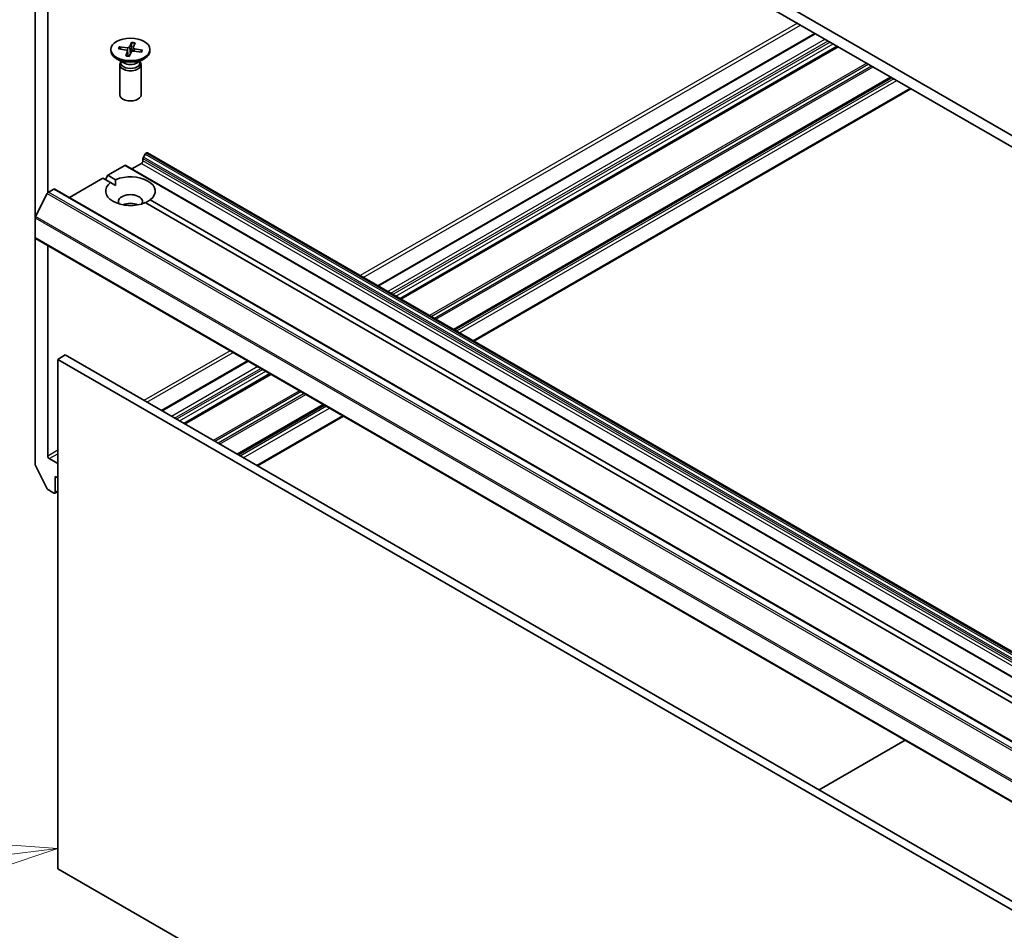
# Model space of a CAD drawing. Units: millimetres. Extents: x 80 to 11088, y 44 to 1870.
# Drawn here: x 1383 to 1522, y 585 to 714 of the extents above; entities that cross this region are included whole.
import ezdxf

# ---------------------------------------------------------------- set-up
doc = ezdxf.new("R2010")
doc.units = ezdxf.units.MM
doc.header["$LTSCALE"] = 5.5
for name, color, linetype, lineweight in [('Symbol (TK)', 100, 'Continuous', 18), ('Visible (ISO)', 7, 'Continuous', 35), ('Visible Narrow (ISO)', 7, 'Continuous', 25)]:
    doc.layers.add(name, color=color, linetype=linetype, lineweight=lineweight)
doc.styles.add('Note Text (TK2)', font='txt')

# ---------------------------------------------------------------- blocks, each defined once
blk = doc.blocks.new('Balloon7')
at = {"layer": 'Symbol (TK)', "color": 100}
for p, q in [((252.515, 108.481), (249.972, 108.665)), ((250.034, 108.169), (252.515, 108.481)), ((250.097, 107.673), (252.515, 108.481)), ((250.034, 108.169), (243.118, 107.299))]:
    blk.add_line(p, q, dxfattribs=at)
at = {"layer": 'Symbol (TK)'}
blk.add_circle((240.151, 106.926), 3, dxfattribs=at)
at = {"layer": 'Symbol (TK)', "color": 7, "insert": (240.151, 106.92), "char_height": 2, "attachment_point": 5, "style": 'Note Text (TK2)'}
blk.add_mtext('4', dxfattribs=at)

msp = doc.modelspace()

# ---------------------------------------------------------------- linework, layer by layer
at = {"layer": 'Visible (ISO)'}
for p, q in [((1696.2805, 597.3759), (1420.5089, 756.5927)), ((1420.5089, 754.9597), (1696.2805, 595.7429)), ((1385.6485, 725.7629), (1385.6485, 685.5913)), ((1387.4163, 689.1216), (1387.4163, 722.5448)), ((1495.5865, 711.6137), (1433.9439, 676.0243)), ((1397.3791, 709.4516), (1398.527, 709.2665)), ((1397.5003, 709.7325), (1398.6644, 709.585)), ((1397.7259, 709.3957), (1397.5881, 709.6728)), ((1399.2497, 710.3397), (1398.9292, 709.6769)), ((1399.2299, 710.2427), (1399.1717, 708.8976)), ((1399.4761, 709.5778), (1399.4278, 709.1284)), ((1399.7362, 710.2697), (1399.4809, 709.5976)), ((1400.788, 709.2597), (1399.64, 709.4447)), ((1498.821, 709.7462), (1437.1784, 674.1569)), ((1396.3335, 709.3556), (1396.3335, 709.1543)), ((1398.1313, 707.4587), (1397.139, 708.0316)), ((1398.4309, 708.4416), (1398.6862, 709.1137)), ((1398.691, 709.1495), (1398.7712, 708.4026)), ((1398.9174, 708.3716), (1399.2379, 709.0343)), ((1400.6668, 708.9788), (1399.5027, 709.1263)), ((1400.0358, 707.4587), (1401.0281, 708.0316)), ((1400.699, 709.2255), (1400.5529, 708.9932)), ((1401.8335, 709.3556), (1401.8335, 709.1543)), ((1397.5835, 707.1919), (1397.5835, 702.9489)), ((1397.7369, 707.5844), (1397.6804, 707.4981)), ((1397.7369, 707.6864), (1397.7369, 707.4424)), ((1400.4302, 707.6864), (1400.4302, 707.4424)), ((1400.4302, 707.5844), (1400.4867, 707.4981)), ((1400.5835, 707.1919), (1400.5835, 702.9489)), ((1506.3516, 705.3984), (1444.7091, 669.809)), ((1509.1265, 703.7963), (1447.484, 668.207)), ((1401.1427, 694.5538), (1400.9134, 694.1567)), ((1401.2927, 694.7122), (1401.3463, 694.7431)), ((1401.4963, 694.758), (1670.1969, 539.6236)), ((1395.9016, 691.5996), (1398.2886, 692.9777)), ((1667.1391, 537.8582), (1398.4386, 692.9926)), ((1399.2957, 692.4977), (1400.6392, 693.2734)), ((1400.8513, 693.6408), (1400.8513, 693.9476)), ((1395.548, 690.9872), (1395.9016, 691.5996)), ((1395.9016, 691.5996), (1396.9876, 690.9726)), ((1390.474, 688.466), (1395.1945, 691.1913)), ((1396.2805, 690.5643), (1395.1945, 691.1913)), ((1396.2805, 690.5643), (1396.9622, 690.1707)), ((1387.3527, 689.0252), (1385.6977, 685.7765)), ((1387.5156, 689.2075), (1388.2648, 689.64)), ((1388.4148, 689.6549), (1657.1154, 534.5205)), ((1528.374, 614.3001), (1401.1795, 687.7359)), ((1401.8866, 688.1441), (1529.0811, 614.7083)), ((1385.6485, 682.8222), (1385.6485, 685.5913)), ((1385.6485, 682.8222), (1385.6485, 650.8226)), ((1385.7106, 682.6849), (1654.4112, 527.5506)), ((1387.4163, 651.9995), (1387.4163, 681.7002)), ((1389.8912, 666.2474), (1388.8305, 665.635)), ((1388.8305, 593.7833), (1388.8305, 665.635)), ((1388.8305, 665.635), (1657.5311, 510.5006)), ((1658.5917, 511.113), (1389.8912, 666.2474)), ((1415.5955, 665.4309), (1403.4504, 658.4189)), ((1418.83, 663.5634), (1406.6849, 656.5515)), ((1426.3607, 659.2156), (1414.2156, 652.2036)), ((1429.1356, 657.6135), (1416.9905, 650.6016)), ((1388.8305, 650.9381), (1387.6284, 651.6321)), ((1387.3527, 647.3887), (1385.6977, 650.6374)), ((1388.4769, 646.8964), (1388.4769, 649.1009)), ((1388.4769, 649.1009), (1388.8305, 648.8968)), ((1387.5156, 647.2065), (1388.2648, 646.7739)), ((1388.8305, 646.9991), (1388.4148, 646.7591)), ((1496.1693, 604.8876), (1508.3144, 611.8996)), ((1657.5311, 438.6489), (1388.8305, 593.7833))]:
    msp.add_line(p, q, dxfattribs=at)
msp.add_ellipse((1399.0835, 709.3556), major_axis=(-2.75, 0), ratio=0.57735027, dxfattribs=at)
for centre, major_axis, start_param, end_param in [((1398.7126, 709.7118), (0.2249, 0), 4.49643523, 6.01096112), ((1399.7005, 709.5698), (-0.2249, 0), 6.06723155, 7.58175745), ((1399.0835, 709.1543), (2.75, 0), 3.14159265, 6.28318531), ((1398.4666, 709.1415), (0.2249, 0), 6.06723155, 7.58175745), ((1399.4545, 708.9994), (-0.2249, 0), 4.49643523, 6.01096112), ((1399.0835, 707.1919), (1.5, 0), 2.78022553, 6.64455243), ((1399.0835, 707.4424), (1.3466, 0), 3.14159265, 6.28318531), ((1399.0835, 708.0084), (-1.3466, 0), 0.78539816, 2.35619449), ((1399.0835, 702.9489), (1.5, 0), 3.14159265, 6.28318531), ((1401.0634, 694.0701), (-0.15, -0.2598), 4.71238898, 5.49778714), ((1401.2927, 694.4672), (-0.15, -0.2598), 3.92699082, 4.71238898), ((1401.3463, 694.4981), (0.15, 0.2598), 0, 0.78539816), ((1398.2886, 692.7328), (0.15, 0.2598), 0, 0.78539816), ((1400.6392, 693.5184), (-0.15, -0.2598), 0.78539816, 2.35619449), ((1399.0835, 689.3542), (3.5, 0), 5.64113471, 8.49603223), ((1399.0835, 689.3542), (-3.5, 0), 5.64113471, 8.49603223), ((1387.5156, 688.9625), (-0.15, -0.2598), 3.92699082, 4.80304887), ((1388.2648, 689.395), (0.15, 0.2598), 0, 0.78539816), ((1399.0835, 687.8845), (1.7, 0), 5.94396055, 9.76400272), ((1399.0835, 686.6598), (-1.7, 0), 4.04063807, 5.38413989), ((1385.8606, 685.7138), (-0.15, -0.2598), 4.80304887, 5.49778714), ((1385.8606, 682.9447), (-0.15, -0.2598), 5.49778714, 6.28318531), ((1387.6284, 651.877), (0.15, -0.2598), 3.92699082, 5.49778714), ((1385.8606, 650.7001), (-0.15, 0.2598), 0.78539816, 1.48013644), ((1387.5156, 647.4514), (-0.15, 0.2598), 1.48013644, 2.35619449), ((1388.2648, 647.0189), (0.15, -0.2598), 5.49778714, 7.06858347)]:
    msp.add_ellipse(centre, major_axis=major_axis, ratio=0.57735027, start_param=start_param, end_param=end_param, dxfattribs=at)
for points, knots in [([(1397.5003, 709.7325), (1397.5127, 709.7309), (1397.5273, 709.7265), (1397.5498, 709.7153), (1397.5619, 709.7065), (1397.5772, 709.6907), (1397.5836, 709.6816), (1397.5881, 709.6728)], [0.0151653677, 0.0151653677, 0.0151653677, 0.0151653677, 0.0189753085, 0.0189753085, 0.0227334537, 0.0227334537, 0.0257677238, 0.0257677238, 0.0257677238, 0.0257677238]), ([(1399.2299, 710.2427), (1399.2304, 710.2532), (1399.2314, 710.2649), (1399.2344, 710.2871), (1399.237, 710.3009), (1399.2425, 710.3219), (1399.2463, 710.3326), (1399.2497, 710.3397)], [0.0346183544, 0.0346183544, 0.0346183544, 0.0346183544, 0.0376526245, 0.0376526245, 0.0414107697, 0.0414107697, 0.0452207105, 0.0452207105, 0.0452207105, 0.0452207105]), ([(1398.4309, 708.4416), (1398.4336, 708.4487), (1398.437, 708.4547), (1398.4419, 708.459), (1398.444, 708.4597), (1398.4459, 708.4592)], [0.01516536768, 0.01516536768, 0.01516536768, 0.01516536768, 0.0189753085, 0.0189753085, 0.02144015571, 0.02144015571, 0.02144015571, 0.02144015571]), ([(1398.9262, 708.3898), (1398.8946, 708.3915), (1398.8631, 708.3938), (1398.7986, 708.3995), (1398.7656, 708.4031), (1398.7001, 708.4113), (1398.6676, 708.416), (1398.6031, 708.4265), (1398.5711, 708.4323), (1398.508, 708.445), (1398.4767, 708.4519), (1398.4459, 708.4593)], [6.134356456, 6.134356456, 6.134356456, 6.134356456, 6.191916887, 6.191916887, 6.252832463, 6.252832463, 6.313748039, 6.313748039, 6.374663615, 6.374663615, 6.435579191, 6.435579191, 6.435579191, 6.435579191]), ([(1400.699, 709.2255), (1400.7039, 709.2329), (1400.7106, 709.2401), (1400.7264, 709.2515), (1400.7386, 709.2568), (1400.7613, 709.2615), (1400.7757, 709.2617), (1400.788, 709.2597)], [0.0346183544, 0.0346183544, 0.0346183544, 0.0346183544, 0.0376526245, 0.0376526245, 0.0414107697, 0.0414107697, 0.0452207105, 0.0452207105, 0.0452207105, 0.0452207105])]:
    msp.add_open_spline(points, degree=3, knots=knots, dxfattribs=at)
for points in [[(1396.9622, 690.1707), (1396.9622, 690.5497), (1396.9876, 690.9726)], [(1401.8866, 688.1441), (1401.533, 687.9107), (1401.2049, 687.7212)]]:
    msp.add_open_spline(points, degree=2, dxfattribs=at)
at = {"layer": 'Visible Narrow (ISO)'}
for p, q in [((1493.1287, 713.0326), (1431.4862, 677.4433)), ((1431.9105, 677.1983), (1493.553, 712.7877)), ((1434.0318, 675.9736), (1495.6743, 711.5629)), ((1497.0178, 710.7873), (1435.3753, 675.1979)), ((1398.6644, 709.585), (1398.6563, 709.2112)), ((1398.9292, 709.6769), (1399.0367, 708.6183)), ((1399.64, 709.4447), (1399.6309, 709.11)), ((1435.7995, 674.953), (1497.4421, 710.5423)), ((1497.7249, 710.379), (1436.0824, 674.7897)), ((1436.5067, 674.5447), (1498.1492, 710.1341)), ((1498.7331, 709.797), (1437.0905, 674.2076)), ((1437.2663, 674.1061), (1498.9088, 709.6955)), ((1398.6862, 709.1137), (1398.7595, 708.404)), ((1502.905, 707.3883), (1441.2625, 671.7989)), ((1441.4746, 671.6765), (1503.1172, 707.2658)), ((1503.5757, 707.0011), (1441.9332, 671.4117)), ((1442.1453, 671.2892), (1503.7879, 706.8786)), ((1506.2638, 705.4491), (1444.6212, 669.8598)), ((1444.797, 669.7583), (1506.4395, 705.3476)), ((1506.7052, 705.1943), (1445.0626, 669.6049)), ((1445.4869, 669.36), (1507.1295, 704.9493)), ((1509.0386, 703.847), (1447.3961, 668.2577)), ((1669.614, 539.0223), (1400.9134, 694.1567)), ((1401.1427, 694.5538), (1669.8433, 539.4195)), ((1669.9933, 539.5778), (1401.2927, 694.7122)), ((1401.3463, 694.7431), (1670.0469, 539.6087)), ((1398.2886, 692.9777), (1666.9891, 537.8434)), ((1400.6392, 693.2734), (1669.3398, 538.1391)), ((1400.8513, 693.9476), (1669.5519, 538.8133)), ((1669.5519, 538.5065), (1400.8513, 693.6408)), ((1387.3527, 689.0252), (1656.0533, 533.8909)), ((1656.2162, 534.0731), (1387.5156, 689.2075)), ((1388.2648, 689.64), (1656.9654, 534.5056)), ((1385.6485, 685.5913), (1654.3491, 530.457)), ((1654.3983, 530.6421), (1385.6977, 685.7765)), ((1654.3491, 527.6879), (1385.6485, 682.8222)), ((1413.1378, 666.8498), (1400.9927, 659.8379)), ((1401.417, 659.5929), (1413.5621, 666.6049)), ((1403.5383, 658.3682), (1415.6834, 665.3801)), ((1417.0269, 664.6045), (1404.8818, 657.5925)), ((1405.3061, 657.3476), (1417.4512, 664.3595)), ((1417.734, 664.1962), (1405.5889, 657.1843)), ((1406.0132, 656.9393), (1418.1583, 663.9513)), ((1418.7422, 663.6142), (1406.5971, 656.6022)), ((1406.7728, 656.5007), (1418.9179, 663.5127)), ((1422.9141, 661.2055), (1410.769, 654.1935)), ((1410.9811, 654.0711), (1423.1262, 661.083)), ((1423.5848, 660.8183), (1411.4397, 653.8063)), ((1411.6518, 653.6838), (1423.7969, 660.6958)), ((1426.2728, 659.2663), (1414.1278, 652.2544)), ((1414.3035, 652.1529), (1426.4486, 659.1649)), ((1426.7143, 659.0115), (1414.5692, 651.9995)), ((1414.9934, 651.7546), (1427.1385, 658.7665)), ((1429.0477, 657.6642), (1416.9026, 650.6523)), ((1388.8305, 652.816), (1387.4163, 651.9995)), ((1387.6284, 651.6321), (1388.8305, 652.3261)), ((1388.8305, 647.1005), (1388.4769, 646.8964))]:
    msp.add_line(p, q, dxfattribs=at)
for centre, major_axis, start_param, end_param in [((1399.0835, 709.3556), (-1.7125, 0), 5.89216631, 6.18602636), ((1399.0835, 709.31), (-1.6221, 0), 5.88536976, 6.14830075), ((1399.0835, 709.31), (1.6221, 0), 1.18053285, 1.48043393), ((1399.0835, 709.3556), (-1.7125, 0), 4.32136998, 4.61523003), ((1399.0835, 709.3556), (1.7125, 0), 4.32136998, 4.61523003), ((1399.0835, 709.31), (1.6221, 0), 5.93056127, 6.19282291), ((1399.0835, 709.3556), (1.7125, 0), 5.89216631, 6.18602636)]:
    msp.add_ellipse(centre, major_axis=major_axis, ratio=0.57735027, start_param=start_param, end_param=end_param, dxfattribs=at)

# ---------------------------------------------------------------- block references
at = {"layer": 'Symbol (TK)', "xscale": 5.5, "yscale": 5.5, "zscale": 5.5}
msp.add_blockref('Balloon7', (0, 0), dxfattribs=at)

doc.saveas('drawing.dxf')
